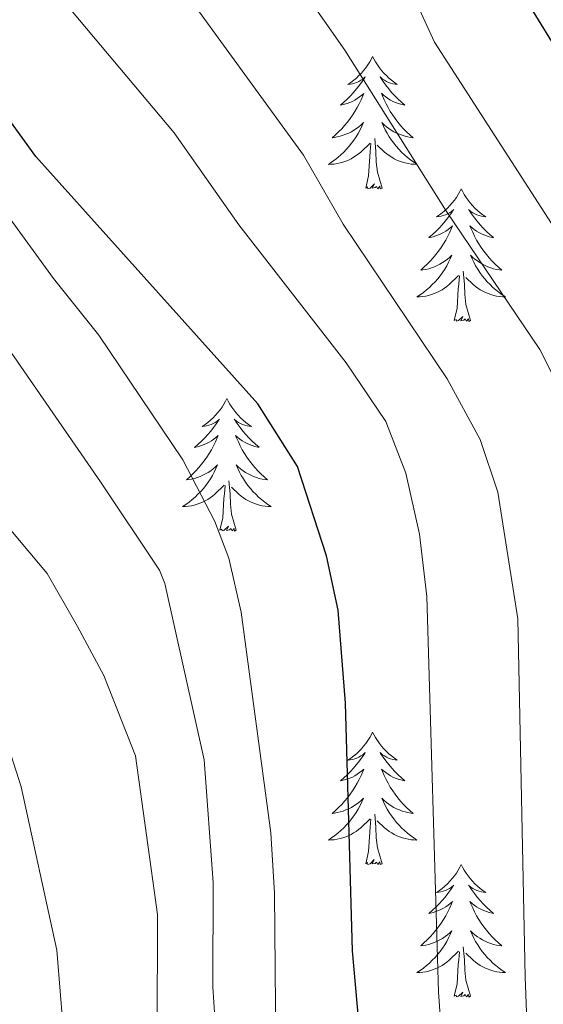
# Model space of a CAD drawing. Units: metres. Extents: x 671308 to 675836, y 737314 to 740396.
# Drawn here: x 672477 to 672524, y 738025 to 738114 of the extents above; entities that cross this region are included whole.
import ezdxf

# ---------------------------------------------------------------- set-up
doc = ezdxf.new("R2010")
doc.units = ezdxf.units.M
doc.header["$MEASUREMENT"] = 0
for name, color, linetype, lineweight in [('Carátula', 7, 'Continuous', 0), ('Elementos auxiliares', 7, 'Continuous', 0), ('Entidades rústicas y varios', 7, 'Continuous', 0), ('Relieve y altimetría', 7, 'Continuous', 0)]:
    doc.layers.add(name, color=color, linetype=linetype, lineweight=lineweight)

msp = doc.modelspace()

# ---------------------------------------------------------------- linework, layer by layer
at = {"layer": 'Carátula', "color": 7, "linetype": 'Continuous', "lineweight": 0}
for points in [[(671382.694, 737314.196), (675836.273, 737426.513), (675761.396, 740395.581), (671307.816, 740283.264)], [(671382.693, 737314.197), (675836.273, 737426.511), (675761.397, 740395.579), (671307.817, 740283.265)]]:
    msp.add_3dface(points, dxfattribs=at)
at = {"layer": 'Elementos auxiliares', "color": 250, "linetype": 'Continuous', "lineweight": 0}
msp.add_3dface([(672194.689, 740043.33), (675602.458, 740129.311), (675661.6, 737815.912), (672252.66, 737729.94)], dxfattribs=at)
at = {"layer": 'Entidades rústicas y varios', "color": 92, "linetype": 'Continuous', "lineweight": 0, "flags": 128}
for points in [[(672508.913, 738110.443), (672508.803, 738110.224), (672508.648, 738109.949), (672508.479, 738109.684), (672508.298, 738109.426), (672508.104, 738109.178), (672507.897, 738108.941), (672507.678, 738108.714), (672507.448, 738108.499), (672507.208, 738108.295), (672506.957, 738108.105), (672506.697, 738107.926), (672506.896, 738107.949), (672507.099, 738107.988), (672507.297, 738108.043), (672507.493, 738108.112), (672507.682, 738108.196), (672507.863, 738108.296), (672508.036, 738108.407), (672508.242, 738108.599), (672508.2, 738108.534), (672507.971, 738108.189), (672507.727, 738107.852), (672507.471, 738107.527), (672507.203, 738107.211), (672506.924, 738106.906), (672506.631, 738106.611), (672506.328, 738106.329), (672506.016, 738106.058), (672506.139, 738106.081), (672506.386, 738106.139), (672506.627, 738106.211), (672506.864, 738106.299), (672507.095, 738106.403), (672507.318, 738106.521), (672507.533, 738106.651), (672507.741, 738106.796), (672507.938, 738106.953), (672508.125, 738107.123), (672508.036, 738106.902), (672507.88, 738106.541), (672507.709, 738106.186), (672507.525, 738105.84), (672507.324, 738105.499), (672507.113, 738105.169), (672506.886, 738104.846), (672506.647, 738104.534), (672506.396, 738104.232), (672506.131, 738103.94), (672505.856, 738103.659), (672505.57, 738103.389), (672505.273, 738103.131), (672505.469, 738103.156), (672505.736, 738103.203), (672505.998, 738103.265), (672506.257, 738103.345), (672506.513, 738103.438), (672506.761, 738103.547), (672507.001, 738103.67), (672507.236, 738103.808), (672507.46, 738103.957), (672507.676, 738104.122), (672507.883, 738104.297), (672508.077, 738104.485), (672507.936, 738104.158), (672507.782, 738103.837), (672507.612, 738103.523), (672507.43, 738103.218), (672507.232, 738102.921), (672507.023, 738102.634), (672506.8, 738102.355), (672506.564, 738102.087), (672506.319, 738101.83), (672506.061, 738101.584), (672505.792, 738101.351), (672505.513, 738101.128), (672505.223, 738100.92), (672504.934, 738100.729), (672505.199, 738100.737), (672505.461, 738100.763), (672505.723, 738100.804), (672505.983, 738100.86), (672506.237, 738100.933), (672506.488, 738101.02), (672506.732, 738101.122), (672506.97, 738101.238), (672507.2, 738101.37), (672507.422, 738101.515), (672507.635, 738101.672), (672507.838, 738101.842), (672508.686, 738102.642)], [(672508.913, 738110.443), (672509.025, 738110.225), (672509.18, 738109.95), (672509.348, 738109.684), (672509.53, 738109.426), (672509.723, 738109.178), (672509.931, 738108.94), (672510.149, 738108.715), (672510.38, 738108.498), (672510.62, 738108.295), (672510.871, 738108.105), (672511.13, 738107.926), (672510.932, 738107.949), (672510.729, 738107.987), (672510.529, 738108.042), (672510.335, 738108.111), (672510.145, 738108.196), (672509.965, 738108.296), (672509.791, 738108.408), (672509.586, 738108.598), (672509.627, 738108.533), (672509.856, 738108.188), (672510.1, 738107.852), (672510.355, 738107.527), (672510.623, 738107.21), (672510.904, 738106.905), (672511.196, 738106.611), (672511.499, 738106.329), (672511.812, 738106.058), (672511.687, 738106.081), (672511.442, 738106.138), (672511.2, 738106.211), (672510.963, 738106.299), (672510.733, 738106.403), (672510.51, 738106.52), (672510.293, 738106.652), (672510.087, 738106.797), (672509.89, 738106.954), (672509.702, 738107.124), (672509.791, 738106.901), (672509.947, 738106.541), (672510.118, 738106.186), (672510.303, 738105.84), (672510.502, 738105.5), (672510.715, 738105.169), (672510.942, 738104.846), (672511.181, 738104.534), (672511.432, 738104.232), (672511.696, 738103.939), (672511.97, 738103.659), (672512.257, 738103.388), (672512.555, 738103.131), (672512.359, 738103.156), (672512.092, 738103.203), (672511.828, 738103.265), (672511.57, 738103.345), (672511.315, 738103.438), (672511.067, 738103.546), (672510.826, 738103.669), (672510.592, 738103.807), (672510.366, 738103.958), (672510.151, 738104.121), (672509.945, 738104.297), (672509.75, 738104.485), (672509.891, 738104.159), (672510.045, 738103.838), (672510.214, 738103.524), (672510.398, 738103.218), (672510.595, 738102.921), (672510.805, 738102.633), (672511.028, 738102.356), (672511.263, 738102.088), (672511.508, 738101.83), (672511.767, 738101.584), (672512.036, 738101.351), (672512.314, 738101.129), (672512.604, 738100.919), (672512.894, 738100.728), (672512.628, 738100.738), (672512.365, 738100.763), (672512.103, 738100.803), (672511.845, 738100.861), (672511.59, 738100.933), (672511.34, 738101.019), (672511.096, 738101.122), (672510.858, 738101.238), (672510.628, 738101.369), (672510.406, 738101.515), (672510.193, 738101.673), (672509.99, 738101.843), (672509.332, 738102.462)], [(672508.295, 738098.593), (672508.54, 738099.71), (672508.653, 738101.453), (672508.701, 738101.886), (672508.764, 738102.609)], [(672509.764, 738098.593), (672509.336, 738100.032), (672509.245, 738100.936), (672509.199, 738101.886), (672509.097, 738103.049)], [(672509.764, 738098.593), (672509.591, 738098.524), (672509.572, 738098.764), (672509.382, 738098.541), (672509.26, 738098.744), (672509.14, 738098.637), (672508.869, 738098.582), (672509.066, 738098.975), (672508.681, 738098.595), (672508.492, 738098.542), (672508.452, 738098.704), (672508.295, 738098.593)], [(672516.873, 738098.525), (672516.763, 738098.305), (672516.608, 738098.03), (672516.439, 738097.765), (672516.258, 738097.507), (672516.064, 738097.259), (672515.857, 738097.022), (672515.638, 738096.795), (672515.408, 738096.579), (672515.168, 738096.376), (672514.917, 738096.186), (672514.657, 738096.007), (672514.856, 738096.03), (672515.059, 738096.068), (672515.257, 738096.124), (672515.453, 738096.192), (672515.642, 738096.277), (672515.823, 738096.377), (672515.996, 738096.488), (672516.202, 738096.679), (672516.16, 738096.614), (672515.931, 738096.27), (672515.687, 738095.933), (672515.431, 738095.608), (672515.163, 738095.292), (672514.884, 738094.987), (672514.591, 738094.692), (672514.288, 738094.41), (672513.976, 738094.139), (672514.099, 738094.162), (672514.346, 738094.22), (672514.587, 738094.293), (672514.824, 738094.381), (672515.055, 738094.484), (672515.278, 738094.602), (672515.493, 738094.733), (672515.701, 738094.877), (672515.898, 738095.034), (672516.085, 738095.205), (672515.996, 738094.983), (672515.84, 738094.622), (672515.669, 738094.267), (672515.485, 738093.921), (672515.284, 738093.58), (672515.073, 738093.25), (672514.846, 738092.927), (672514.607, 738092.616), (672514.356, 738092.313), (672514.091, 738092.021), (672513.816, 738091.74), (672513.53, 738091.469), (672513.233, 738091.212), (672513.429, 738091.237), (672513.696, 738091.284), (672513.958, 738091.346), (672514.217, 738091.426), (672514.473, 738091.519), (672514.721, 738091.628), (672514.962, 738091.751), (672515.196, 738091.889), (672515.42, 738092.038), (672515.636, 738092.203), (672515.843, 738092.379), (672516.037, 738092.567), (672515.896, 738092.239), (672515.742, 738091.918), (672515.572, 738091.605), (672515.39, 738091.299), (672515.192, 738091.002), (672514.983, 738090.715), (672514.76, 738090.436), (672514.524, 738090.168), (672514.279, 738089.911), (672514.021, 738089.665), (672513.752, 738089.431), (672513.473, 738089.209), (672513.183, 738089.001), (672512.894, 738088.81), (672513.159, 738088.818), (672513.421, 738088.844), (672513.683, 738088.885), (672513.943, 738088.942), (672514.197, 738089.014), (672514.448, 738089.101), (672514.692, 738089.204), (672514.93, 738089.32), (672515.16, 738089.451), (672515.382, 738089.596), (672515.595, 738089.754), (672515.798, 738089.923), (672516.646, 738090.723)], [(672516.873, 738098.525), (672516.985, 738098.306), (672517.14, 738098.031), (672517.308, 738097.765), (672517.49, 738097.507), (672517.683, 738097.26), (672517.891, 738097.021), (672518.109, 738096.796), (672518.34, 738096.579), (672518.58, 738096.376), (672518.831, 738096.186), (672519.091, 738096.007), (672518.892, 738096.03), (672518.689, 738096.069), (672518.489, 738096.124), (672518.295, 738096.192), (672518.105, 738096.277), (672517.925, 738096.377), (672517.751, 738096.488), (672517.546, 738096.679), (672517.587, 738096.614), (672517.816, 738096.27), (672518.06, 738095.933), (672518.315, 738095.607), (672518.583, 738095.291), (672518.864, 738094.987), (672519.156, 738094.692), (672519.459, 738094.41), (672519.772, 738094.139), (672519.647, 738094.162), (672519.402, 738094.219), (672519.16, 738094.292), (672518.923, 738094.38), (672518.693, 738094.484), (672518.47, 738094.602), (672518.253, 738094.733), (672518.047, 738094.877), (672517.85, 738095.035), (672517.662, 738095.205), (672517.751, 738094.983), (672517.907, 738094.622), (672518.078, 738094.268), (672518.263, 738093.921), (672518.462, 738093.58), (672518.675, 738093.25), (672518.902, 738092.927), (672519.141, 738092.615), (672519.392, 738092.313), (672519.655, 738092.021), (672519.93, 738091.74), (672520.217, 738091.47), (672520.515, 738091.211), (672520.319, 738091.237), (672520.052, 738091.284), (672519.788, 738091.346), (672519.53, 738091.426), (672519.275, 738091.519), (672519.027, 738091.627), (672518.786, 738091.751), (672518.552, 738091.888), (672518.326, 738092.039), (672518.111, 738092.202), (672517.905, 738092.379), (672517.71, 738092.566), (672517.851, 738092.24), (672518.005, 738091.918), (672518.174, 738091.605), (672518.358, 738091.299), (672518.555, 738091.003), (672518.765, 738090.714), (672518.988, 738090.437), (672519.223, 738090.169), (672519.468, 738089.911), (672519.727, 738089.665), (672519.996, 738089.432), (672520.274, 738089.21), (672520.564, 738089.001), (672520.854, 738088.809), (672520.588, 738088.819), (672520.325, 738088.844), (672520.063, 738088.884), (672519.805, 738088.942), (672519.55, 738089.013), (672519.3, 738089.1), (672519.056, 738089.204), (672518.818, 738089.319), (672518.588, 738089.45), (672518.366, 738089.596), (672518.153, 738089.753), (672517.95, 738089.923), (672517.292, 738090.544)], [(672516.255, 738086.674), (672516.5, 738087.791), (672516.613, 738089.534), (672516.661, 738089.967), (672516.724, 738090.69)], [(672517.724, 738086.674), (672517.296, 738088.113), (672517.205, 738089.017), (672517.159, 738089.966), (672517.057, 738091.13)], [(672517.724, 738086.674), (672517.551, 738086.605), (672517.532, 738086.845), (672517.342, 738086.623), (672517.22, 738086.826), (672517.1, 738086.718), (672516.829, 738086.663), (672517.026, 738087.056), (672516.641, 738086.676), (672516.452, 738086.623), (672516.412, 738086.785), (672516.255, 738086.674)], [(672495.805, 738079.657), (672495.695, 738079.438), (672495.54, 738079.163), (672495.371, 738078.897), (672495.19, 738078.64), (672494.996, 738078.392), (672494.789, 738078.154), (672494.57, 738077.927), (672494.34, 738077.711), (672494.1, 738077.508), (672493.849, 738077.318), (672493.589, 738077.139), (672493.788, 738077.162), (672493.991, 738077.2), (672494.189, 738077.255), (672494.385, 738077.324), (672494.574, 738077.409), (672494.755, 738077.509), (672494.928, 738077.62), (672495.134, 738077.811), (672495.092, 738077.746), (672494.863, 738077.401), (672494.619, 738077.065), (672494.363, 738076.74), (672494.095, 738076.424), (672493.816, 738076.119), (672493.523, 738075.824), (672493.22, 738075.541), (672492.908, 738075.27), (672493.031, 738075.294), (672493.278, 738075.352), (672493.519, 738075.425), (672493.756, 738075.513), (672493.987, 738075.616), (672494.21, 738075.733), (672494.425, 738075.865), (672494.633, 738076.009), (672494.83, 738076.166), (672495.017, 738076.337), (672494.928, 738076.115), (672494.772, 738075.754), (672494.601, 738075.399), (672494.417, 738075.052), (672494.216, 738074.712), (672494.005, 738074.382), (672493.778, 738074.06), (672493.539, 738073.748), (672493.288, 738073.444), (672493.023, 738073.153), (672492.748, 738072.872), (672492.462, 738072.601), (672492.165, 738072.344), (672492.361, 738072.369), (672492.628, 738072.415), (672492.89, 738072.478), (672493.149, 738072.558), (672493.405, 738072.651), (672493.653, 738072.759), (672493.894, 738072.883), (672494.128, 738073.02), (672494.352, 738073.17), (672494.568, 738073.335), (672494.775, 738073.511), (672494.969, 738073.699), (672494.828, 738073.371), (672494.674, 738073.05), (672494.504, 738072.737), (672494.322, 738072.431), (672494.124, 738072.134), (672493.915, 738071.847), (672493.692, 738071.569), (672493.456, 738071.301), (672493.211, 738071.043), (672492.953, 738070.797), (672492.684, 738070.563), (672492.405, 738070.341), (672492.115, 738070.133), (672491.826, 738069.941), (672492.091, 738069.95), (672492.353, 738069.976), (672492.615, 738070.016), (672492.875, 738070.074), (672493.129, 738070.145), (672493.38, 738070.233), (672493.624, 738070.336), (672493.862, 738070.452), (672494.092, 738070.583), (672494.314, 738070.727), (672494.527, 738070.886), (672494.73, 738071.056), (672495.578, 738071.855)], [(672495.805, 738079.657), (672495.917, 738079.438), (672496.072, 738079.162), (672496.24, 738078.897), (672496.422, 738078.639), (672496.615, 738078.392), (672496.823, 738078.154), (672497.041, 738077.927), (672497.272, 738077.711), (672497.512, 738077.508), (672497.763, 738077.317), (672498.022, 738077.14), (672497.824, 738077.163), (672497.621, 738077.201), (672497.421, 738077.256), (672497.227, 738077.325), (672497.037, 738077.409), (672496.857, 738077.509), (672496.683, 738077.62), (672496.478, 738077.811), (672496.519, 738077.746), (672496.748, 738077.402), (672496.992, 738077.066), (672497.247, 738076.739), (672497.515, 738076.424), (672497.796, 738076.119), (672498.088, 738075.824), (672498.391, 738075.542), (672498.704, 738075.271), (672498.579, 738075.293), (672498.334, 738075.351), (672498.092, 738075.424), (672497.855, 738075.512), (672497.625, 738075.615), (672497.402, 738075.734), (672497.185, 738075.864), (672496.979, 738076.009), (672496.782, 738076.166), (672496.594, 738076.337), (672496.683, 738076.115), (672496.839, 738075.754), (672497.01, 738075.4), (672497.195, 738075.052), (672497.394, 738074.712), (672497.607, 738074.382), (672497.834, 738074.059), (672498.073, 738073.747), (672498.324, 738073.444), (672498.588, 738073.153), (672498.862, 738072.872), (672499.149, 738072.602), (672499.447, 738072.343), (672499.251, 738072.368), (672498.984, 738072.416), (672498.72, 738072.478), (672498.462, 738072.558), (672498.207, 738072.651), (672497.959, 738072.76), (672497.718, 738072.883), (672497.484, 738073.021), (672497.258, 738073.17), (672497.043, 738073.335), (672496.837, 738073.511), (672496.642, 738073.699), (672496.783, 738073.372), (672496.937, 738073.05), (672497.106, 738072.736), (672497.29, 738072.432), (672497.486, 738072.135), (672497.697, 738071.847), (672497.92, 738071.569), (672498.155, 738071.3), (672498.4, 738071.043), (672498.659, 738070.798), (672498.928, 738070.564), (672499.206, 738070.342), (672499.496, 738070.133), (672499.786, 738069.941), (672499.52, 738069.95), (672499.257, 738069.976), (672498.995, 738070.016), (672498.737, 738070.074), (672498.482, 738070.145), (672498.232, 738070.233), (672497.988, 738070.336), (672497.75, 738070.452), (672497.52, 738070.582), (672497.298, 738070.728), (672497.085, 738070.885), (672496.882, 738071.055), (672496.224, 738071.676)], [(672496.656, 738067.806), (672496.228, 738069.245), (672496.137, 738070.149), (672496.091, 738071.098), (672495.989, 738072.262)], [(672495.187, 738067.806), (672495.432, 738068.924), (672495.545, 738070.665), (672495.593, 738071.099), (672495.656, 738071.822)], [(672496.656, 738067.806), (672496.483, 738067.737), (672496.464, 738067.977), (672496.274, 738067.755), (672496.152, 738067.958), (672496.032, 738067.85), (672495.761, 738067.796), (672495.957, 738068.189), (672495.573, 738067.808), (672495.384, 738067.754), (672495.344, 738067.917), (672495.187, 738067.806)], [(672508.914, 738049.646), (672508.803, 738049.427), (672508.647, 738049.152), (672508.48, 738048.886), (672508.298, 738048.629), (672508.104, 738048.381), (672507.897, 738048.143), (672507.677, 738047.916), (672507.448, 738047.7), (672507.208, 738047.497), (672506.956, 738047.307), (672506.697, 738047.128), (672506.895, 738047.151), (672507.098, 738047.189), (672507.298, 738047.244), (672507.492, 738047.313), (672507.681, 738047.399), (672507.863, 738047.498), (672508.037, 738047.61), (672508.241, 738047.8), (672508.201, 738047.735), (672507.971, 738047.39), (672507.728, 738047.055), (672507.472, 738046.729), (672507.204, 738046.413), (672506.924, 738046.108), (672506.632, 738045.814), (672506.329, 738045.53), (672506.016, 738045.259), (672506.14, 738045.282), (672506.386, 738045.341), (672506.628, 738045.414), (672506.864, 738045.502), (672507.094, 738045.605), (672507.318, 738045.722), (672507.533, 738045.854), (672507.741, 738045.999), (672507.938, 738046.155), (672508.125, 738046.326), (672508.037, 738046.104), (672507.881, 738045.743), (672507.71, 738045.388), (672507.525, 738045.041), (672507.324, 738044.701), (672507.113, 738044.371), (672506.886, 738044.049), (672506.646, 738043.737), (672506.396, 738043.433), (672506.132, 738043.142), (672505.857, 738042.861), (672505.57, 738042.59), (672505.272, 738042.333), (672505.469, 738042.358), (672505.736, 738042.404), (672505.999, 738042.468), (672506.257, 738042.547), (672506.513, 738042.641), (672506.76, 738042.748), (672507.001, 738042.871), (672507.236, 738043.009), (672507.461, 738043.159), (672507.677, 738043.324), (672507.883, 738043.5), (672508.078, 738043.688), (672507.936, 738043.36), (672507.781, 738043.039), (672507.613, 738042.726), (672507.43, 738042.42), (672507.233, 738042.124), (672507.022, 738041.836), (672506.799, 738041.558), (672506.565, 738041.29), (672506.318, 738041.032), (672506.061, 738040.787), (672505.791, 738040.552), (672505.513, 738040.33), (672505.224, 738040.122), (672504.934, 738039.93), (672505.199, 738039.94), (672505.462, 738039.965), (672505.724, 738040.005), (672505.983, 738040.063), (672506.238, 738040.134), (672506.488, 738040.222), (672506.731, 738040.325), (672506.97, 738040.441), (672507.199, 738040.572), (672507.422, 738040.716), (672507.635, 738040.875), (672507.838, 738041.045), (672508.686, 738041.844)], [(672508.914, 738049.646), (672509.025, 738049.427), (672509.18, 738049.151), (672509.347, 738048.885), (672509.53, 738048.629), (672509.723, 738048.381), (672509.93, 738048.143), (672510.15, 738047.916), (672510.38, 738047.7), (672510.62, 738047.497), (672510.871, 738047.306), (672511.13, 738047.129), (672510.932, 738047.152), (672510.729, 738047.19), (672510.53, 738047.245), (672510.334, 738047.314), (672510.146, 738047.398), (672509.965, 738047.498), (672509.791, 738047.609), (672509.586, 738047.8), (672509.626, 738047.735), (672509.856, 738047.391), (672510.1, 738047.055), (672510.356, 738046.728), (672510.624, 738046.413), (672510.904, 738046.108), (672511.195, 738045.813), (672511.499, 738045.531), (672511.812, 738045.259), (672511.688, 738045.282), (672511.441, 738045.34), (672511.2, 738045.413), (672510.963, 738045.501), (672510.733, 738045.604), (672510.51, 738045.723), (672510.294, 738045.853), (672510.086, 738045.998), (672509.889, 738046.155), (672509.703, 738046.326), (672509.791, 738046.104), (672509.947, 738045.743), (672510.118, 738045.389), (672510.303, 738045.041), (672510.502, 738044.701), (672510.715, 738044.371), (672510.942, 738044.048), (672511.181, 738043.737), (672511.432, 738043.433), (672511.696, 738043.142), (672511.971, 738042.861), (672512.258, 738042.591), (672512.555, 738042.332), (672512.359, 738042.357), (672512.092, 738042.405), (672511.829, 738042.468), (672511.57, 738042.547), (672511.314, 738042.64), (672511.067, 738042.749), (672510.825, 738042.872), (672510.592, 738043.01), (672510.367, 738043.159), (672510.151, 738043.324), (672509.944, 738043.5), (672509.75, 738043.688), (672509.891, 738043.36), (672510.046, 738043.039), (672510.215, 738042.725), (672510.398, 738042.421), (672510.594, 738042.124), (672510.805, 738041.836), (672511.028, 738041.558), (672511.263, 738041.289), (672511.509, 738041.031), (672511.766, 738040.787), (672512.035, 738040.553), (672512.315, 738040.331), (672512.603, 738040.122), (672512.893, 738039.931), (672512.629, 738039.939), (672512.365, 738039.965), (672512.104, 738040.005), (672511.845, 738040.063), (672511.59, 738040.134), (672511.339, 738040.222), (672511.096, 738040.325), (672510.858, 738040.441), (672510.627, 738040.571), (672510.406, 738040.717), (672510.193, 738040.874), (672509.989, 738041.044), (672509.331, 738041.665)], [(672509.765, 738037.794), (672509.336, 738039.234), (672509.245, 738040.138), (672509.199, 738041.087), (672509.097, 738042.252)], [(672508.295, 738037.794), (672508.54, 738038.913), (672508.653, 738040.654), (672508.701, 738041.088), (672508.764, 738041.811)], [(672509.765, 738037.794), (672509.591, 738037.727), (672509.572, 738037.966), (672509.381, 738037.744), (672509.261, 738037.947), (672509.14, 738037.839), (672508.87, 738037.785), (672509.065, 738038.178), (672508.681, 738037.797), (672508.493, 738037.743), (672508.452, 738037.905), (672508.295, 738037.794)], [(672516.874, 738037.727), (672516.763, 738037.508), (672516.607, 738037.233), (672516.44, 738036.967), (672516.258, 738036.71), (672516.064, 738036.462), (672515.857, 738036.224), (672515.637, 738035.998), (672515.408, 738035.781), (672515.168, 738035.579), (672514.916, 738035.388), (672514.657, 738035.21), (672514.855, 738035.233), (672515.058, 738035.27), (672515.258, 738035.325), (672515.452, 738035.394), (672515.641, 738035.48), (672515.823, 738035.579), (672515.997, 738035.691), (672516.201, 738035.881), (672516.161, 738035.816), (672515.931, 738035.471), (672515.688, 738035.136), (672515.432, 738034.809), (672515.164, 738034.494), (672514.884, 738034.188), (672514.592, 738033.895), (672514.289, 738033.611), (672513.976, 738033.34), (672514.099, 738033.363), (672514.346, 738033.422), (672514.588, 738033.495), (672514.824, 738033.583), (672515.054, 738033.686), (672515.278, 738033.803), (672515.493, 738033.935), (672515.701, 738034.08), (672515.898, 738034.237), (672516.085, 738034.407), (672515.997, 738034.184), (672515.841, 738033.823), (672515.67, 738033.47), (672515.485, 738033.122), (672515.284, 738032.783), (672515.073, 738032.452), (672514.846, 738032.13), (672514.606, 738031.818), (672514.356, 738031.514), (672514.092, 738031.222), (672513.817, 738030.941), (672513.53, 738030.671), (672513.232, 738030.414), (672513.429, 738030.439), (672513.696, 738030.485), (672513.959, 738030.549), (672514.217, 738030.627), (672514.473, 738030.722), (672514.72, 738030.829), (672514.961, 738030.952), (672515.196, 738031.09), (672515.421, 738031.241), (672515.637, 738031.405), (672515.843, 738031.581), (672516.038, 738031.769), (672515.896, 738031.442), (672515.741, 738031.121), (672515.573, 738030.807), (672515.39, 738030.502), (672515.193, 738030.205), (672514.982, 738029.917), (672514.759, 738029.639), (672514.525, 738029.371), (672514.278, 738029.113), (672514.021, 738028.868), (672513.751, 738028.633), (672513.473, 738028.412), (672513.184, 738028.203), (672512.894, 738028.011), (672513.159, 738028.021), (672513.422, 738028.046), (672513.684, 738028.086), (672513.943, 738028.144), (672514.198, 738028.215), (672514.448, 738028.303), (672514.691, 738028.406), (672514.93, 738028.522), (672515.159, 738028.653), (672515.382, 738028.797), (672515.595, 738028.956), (672515.798, 738029.126), (672516.646, 738029.924)], [(672516.874, 738037.727), (672516.985, 738037.507), (672517.14, 738037.232), (672517.307, 738036.966), (672517.49, 738036.71), (672517.683, 738036.462), (672517.89, 738036.224), (672518.11, 738035.997), (672518.34, 738035.782), (672518.58, 738035.579), (672518.831, 738035.387), (672519.09, 738035.21), (672518.892, 738035.233), (672518.689, 738035.271), (672518.49, 738035.326), (672518.294, 738035.395), (672518.106, 738035.48), (672517.925, 738035.579), (672517.751, 738035.69), (672517.546, 738035.882), (672517.586, 738035.817), (672517.816, 738035.472), (672518.06, 738035.136), (672518.316, 738034.809), (672518.584, 738034.494), (672518.864, 738034.189), (672519.155, 738033.895), (672519.459, 738033.612), (672519.772, 738033.34), (672519.648, 738033.363), (672519.401, 738033.422), (672519.16, 738033.495), (672518.923, 738033.583), (672518.693, 738033.685), (672518.47, 738033.804), (672518.254, 738033.934), (672518.046, 738034.079), (672517.849, 738034.236), (672517.663, 738034.407), (672517.751, 738034.185), (672517.907, 738033.823), (672518.078, 738033.47), (672518.263, 738033.122), (672518.462, 738032.782), (672518.675, 738032.451), (672518.902, 738032.13), (672519.141, 738031.818), (672519.392, 738031.514), (672519.656, 738031.223), (672519.931, 738030.942), (672520.218, 738030.672), (672520.515, 738030.413), (672520.319, 738030.438), (672520.052, 738030.486), (672519.789, 738030.549), (672519.53, 738030.627), (672519.274, 738030.722), (672519.027, 738030.83), (672518.786, 738030.953), (672518.552, 738031.091), (672518.327, 738031.24), (672518.111, 738031.405), (672517.904, 738031.581), (672517.71, 738031.769), (672517.851, 738031.441), (672518.006, 738031.12), (672518.175, 738030.806), (672518.358, 738030.502), (672518.554, 738030.205), (672518.765, 738029.917), (672518.988, 738029.638), (672519.223, 738029.37), (672519.469, 738029.112), (672519.726, 738028.868), (672519.995, 738028.633), (672520.275, 738028.411), (672520.563, 738028.203), (672520.853, 738028.012), (672520.589, 738028.02), (672520.325, 738028.046), (672520.064, 738028.087), (672519.805, 738028.144), (672519.55, 738028.215), (672519.299, 738028.303), (672519.056, 738028.406), (672518.818, 738028.522), (672518.587, 738028.653), (672518.366, 738028.797), (672518.153, 738028.955), (672517.949, 738029.126), (672517.291, 738029.746)], [(672516.255, 738025.875), (672516.5, 738026.994), (672516.613, 738028.735), (672516.661, 738029.169), (672516.724, 738029.891)], [(672517.725, 738025.875), (672517.296, 738027.316), (672517.205, 738028.22), (672517.159, 738029.168), (672517.057, 738030.333)], [(672517.725, 738025.875), (672517.551, 738025.808), (672517.532, 738026.047), (672517.341, 738025.825), (672517.221, 738026.028), (672517.1, 738025.92), (672516.83, 738025.866), (672517.025, 738026.259), (672516.641, 738025.879), (672516.453, 738025.824), (672516.412, 738025.986), (672516.255, 738025.875)]]:
    msp.add_lwpolyline(points, dxfattribs=at)
at = {"layer": 'Relieve y altimetría', "color": 30, "linetype": 'Continuous', "lineweight": 0, "flags": 128}
for points, elevation in [([(672527.992, 738090.764), (672514.487, 738111.718), (672508.565, 738124.621), (672500.186, 738138.292), (672495.345, 738144.776), (672497.216, 738147.926), (672495.483, 738151.258), (672489.612, 738158.25), (672483.77, 738163.319), (672476.011, 738168.237), (672470.781, 738172.597), (672462.693, 738178.477), (672449.431, 738186.904), (672437.073, 738194.151)], 970), ([(672526.393, 738079.205), (672523.958, 738084.062), (672515.55, 738096.487), (672506.426, 738111.009), (672490.586, 738133.608), (672479.216, 738147.867), (672478.188, 738152.172), (672476.483, 738153.705), (672468.721, 738158.864), (672458.264, 738167.93), (672456.55, 738169.476), (672450.27, 738176.614), (672445.076, 738181.658), (672439.504, 738184.812), (672434.925, 738186.844), (672429.6, 738188.736), (672424.724, 738189.895)], 965), ([(672526.042, 737994.358), (672523.269, 738010.925), (672522.616, 738027.613), (672521.956, 738059.838), (672520.165, 738071.229), (672518.57, 738075.966), (672515.603, 738081.443), (672506.263, 738095.357), (672502.684, 738101.555), (672490.961, 738117.762), (672487.306, 738123.477), (672480.765, 738131.17), (672472.57, 738141.908), (672470.159, 738144.508), (672458.473, 738154.886), (672451.143, 738163.052), (672447.831, 738167.561), (672444.542, 738171.327), (672440.82, 738174.942), (672436.496, 738178.426), (672430.805, 738181.577), (672426.07, 738183.217), (672420.502, 738183.555), (672407.252, 738183.366)], 960), ([(672515.67, 738014.181), (672514.829, 738026.28), (672513.779, 738061.843), (672513.129, 738067.45), (672511.9, 738072.941), (672510.087, 738077.608), (672506.534, 738082.884), (672496.885, 738095.292), (672491.058, 738103.556), (672475.935, 738121.635), (672468.348, 738130.758), (672463.611, 738138.168), (672459.015, 738140.376), (672457.192, 738141.786), (672453.83, 738145.545), (672450.816, 738149.514), (672445.526, 738158.527), (672440.734, 738165.534), (672434.144, 738172.392), (672430.387, 738174.734), (672425.693, 738176.457), (672422.675, 738176.653), (672404.209, 738175.401)], 955), ([(672500.263, 738014.792), (672500.079, 738035.153), (672499.756, 738040.576), (672497.105, 738060.424), (672495.971, 738065.284), (672494.73, 738068.597), (672491.85, 738074.137), (672484.308, 738085.369), (672480.215, 738090.476), (672471.452, 738102.524), (672468.849, 738105.406), (672466.44, 738104.85), (672464.981, 738105.001), (672459.166, 738111.424), (672454.614, 738117.789), (672443.79, 738129.592), (672440.731, 738132.996), (672431.012, 738150.723), (672423.541, 738160.208), (672420.504, 738162.441), (672414.608, 738163.427), (672407.049, 738163.189)], 945), ([(672495.623, 738010.166), (672494.553, 738026.72), (672494.565, 738036.129), (672493.756, 738047.162), (672490.243, 738063.017), (672489.761, 738064.211), (672484.455, 738072.153), (672476.427, 738083.804), (672475.738, 738084.273), (672473.239, 738083.245), (672472.648, 738083.62), (672469.201, 738087.911), (672463.582, 738096.119), (672460.346, 738099.85), (672436.828, 738122.787), (672429.78, 738129.519), (672424.007, 738138.561), (672419.081, 738146.526), (672413.464, 738152.558), (672410.796, 738154.317), (672405.508, 738154.713)], 940), ([(672476.914, 737968.166), (672482.032, 737965.602), (672492.119, 737957.088), (672492.692, 737963.559), (672492.264, 737975.132), (672489.474, 738001.127), (672489.579, 738033.245), (672487.606, 738047.525), (672484.749, 738054.729), (672482.391, 738059.142), (672479.663, 738063.93), (672476.371, 738067.831), (672475.691, 738067.913), (672474.823, 738067.699), (672474.239, 738067.781), (672473.549, 738068.252), (672470.464, 738073.115), (672459.007, 738085.843), (672448.365, 738101.057), (672445.096, 738104.835), (672426.613, 738124.007), (672423.195, 738126.252), (672413.17, 738135.638), (672407.07, 738141.904)], 935), ([(672399.176, 738133.678), (672411.577, 738123.567), (672415.711, 738121.527), (672442.056, 738091.275), (672460.833, 738068.073), (672471.273, 738056.564), (672473.031, 738055.764), (672473.829, 738054.813), (672474.544, 738053.276), (672477.318, 738044.731), (672480.508, 738030.035), (672481.318, 738020.067), (672482.091, 737989.847), (672486.225, 737971.186), (672485.649, 737970.881), (672484.572, 737971.341), (672475.137, 737977.347), (672462.874, 737989.347), (672458.93, 737992.709), (672444.25, 738003.989), (672430.776, 738012.416), (672414.38, 738020.963), (672398.581, 738027.94)], 930)]:
    msp.add_lwpolyline(points, dxfattribs=dict(at, elevation=elevation))
at = {"layer": 'Relieve y altimetría', "color": 30, "linetype": 'Continuous', "lineweight": 30, "flags": 128}
for points, elevation in [([(672510.169, 737995.676), (672507.108, 738029.97), (672506.475, 738052.262), (672505.826, 738060.627), (672504.752, 738065.502), (672502.164, 738073.553), (672498.591, 738079.193), (672478.628, 738101.436), (672463.056, 738122.991), (672460.737, 738128.482), (672457.981, 738128.2), (672453.144, 738131.231), (672449.433, 738134.701), (672447.368, 738137.368), (672444.764, 738141.59), (672441.41, 738148.738), (672439.033, 738154.822), (672435.575, 738161.009), (672432.409, 738165.825), (672428.371, 738168.818), (672425.596, 738169.735), (672420.306, 738170.251), (672416.47, 738169.951), (672406.801, 738168.343)], 950), ([(672528.932, 738105.468), (672522.001, 738116.747), (672517.562, 738125.699), (672515.828, 738130.725), (672515.687, 738132.02), (672516.397, 738134.27), (672517.507, 738136.051), (672519.583, 738138.052), (672521.883, 738138.991), (672528.013, 738138.3)], 975)]:
    msp.add_lwpolyline(points, dxfattribs=dict(at, elevation=elevation))

doc.saveas('drawing.dxf')
